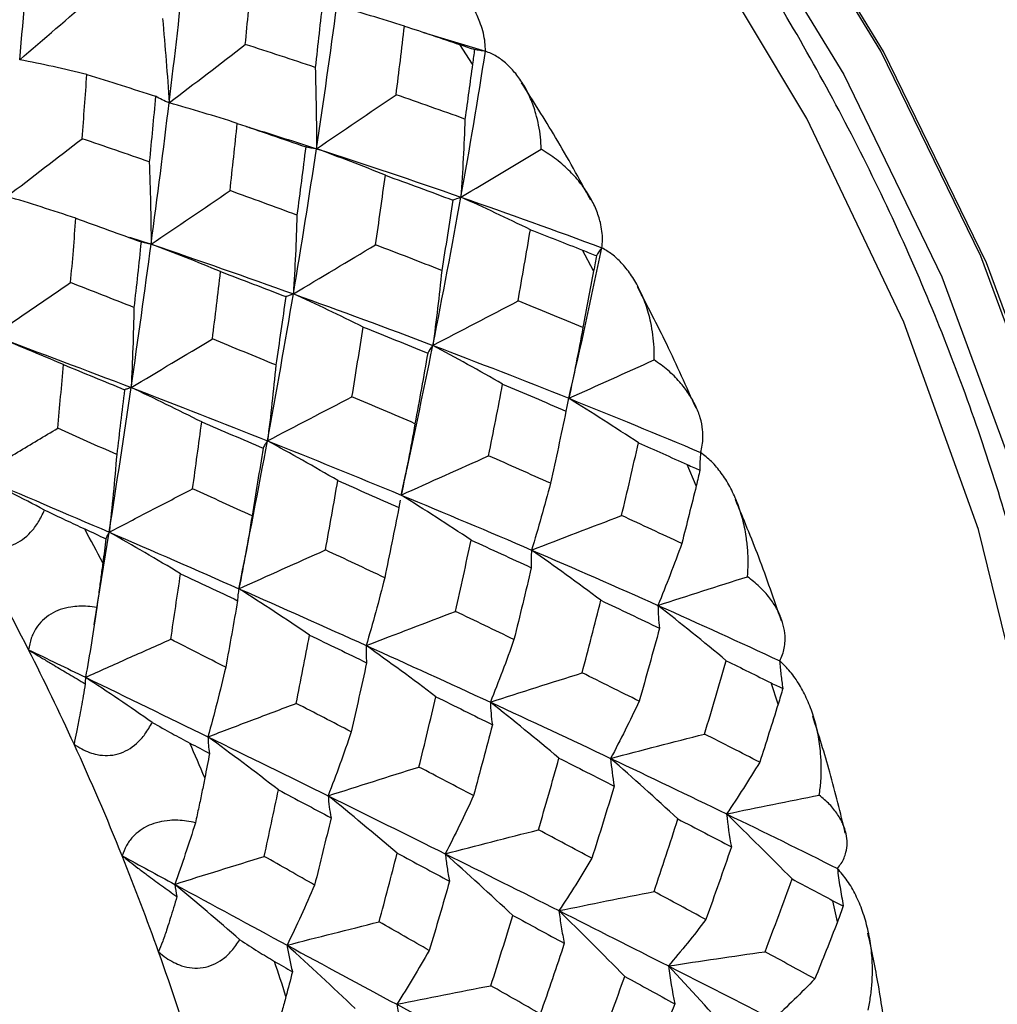
# Paper-space layout '_Isometric' of a CAD drawing. Units: millimetres. Extents: x -167 to 83, y -121 to 56.
# Drawn here: x -98 to -92, y 2 to 9 of the extents above; entities that cross this region are included whole.
import ezdxf

# ---------------------------------------------------------------- set-up
doc = ezdxf.new("R2010")
doc.units = ezdxf.units.MM

psp = doc.layouts.new('_Isometric')

# ---------------------------------------------------------------- linework, layer by layer
at = {"color": 7, "linetype": 'Continuous', "lineweight": 25}
for p, q in [((-95.3811, 8.43), (-94.9727, 8.3062)), ((-95.0582, 8.221), (-95.1421, 8.3499)), ((-97.3143, 7.0828), (-97.173, 7.0361)), ((-94.2611, 6.8607), (-94.3339, 6.9965)), ((-93.5861, 5.4464), (-93.6462, 5.5862)), ((-95.5337, 5.3512), (-95.5426, 5.3027)), ((-97.5482, 4.5319), (-97.4488, 5.1409)), ((-93.0473, 4.0082), (-93.0936, 4.149)), ((-92.6565, 2.5769), (-92.6879, 2.7157))]:
    psp.add_line(p, q, dxfattribs=at)
at = {"color": 7, "linetype": 'Continuous', "lineweight": 25, "flags": 128}
for points in [[(-91.5124, -1.3308), (-91.1322, -0.6895), (-90.7799, 0.3092), (-90.6033, 1.4598), (-90.6072, 2.731), (-90.7916, 4.0885), (-91.1513, 5.4953), (-91.6767, 6.9132), (-92.3535, 8.3038), (-93.1633, 9.6291), (-94.0841, 10.8534), (-95.0909, 11.9433), (-96.1564, 12.8692), (-97.2516, 13.6061)], [(-92.3228, -1.8015), (-91.6888, -1.2132), (-91.1858, -0.4181), (-90.8439, 0.5507), (-90.6726, 1.667), (-90.6764, 2.9003), (-90.8553, 4.2173), (-91.2043, 5.5821), (-91.714, 6.9577), (-92.3706, 8.3067), (-93.1562, 9.5925), (-94.0495, 10.7803), (-95.0263, 11.8376), (-96.06, 12.7359), (-97.1225, 13.4507)], [(-97.2979, 13.227), (-96.2504, 12.5221), (-95.2315, 11.6359), (-94.269, 10.5927), (-93.3891, 9.4209), (-92.6158, 8.1525), (-91.9702, 6.822), (-91.4699, 5.4657), (-91.1287, 4.1208), (-90.9557, 2.8237), (-90.9557, 1.61), (-91.1287, 0.5127), (-91.4699, -0.4383), (-91.9702, -1.2169), (-92.2606, -1.5209)], [(-92.3066, -1.549), (-92.2853, -1.5244), (-91.7766, -0.7489), (-91.4263, 0.1998), (-91.2437, 1.296), (-91.2339, 2.5102), (-91.397, 3.8097), (-91.7287, 5.1595), (-92.2201, 6.5231), (-92.8579, 7.8639), (-93.6249, 9.1456), (-94.5005, 10.3337), (-95.461, 11.3962), (-96.4805, 12.3045), (-97.5316, 13.0341)]]:
    psp.add_lwpolyline(points, dxfattribs=at)
at = {"color": 7, "linetype": 'Continuous', "lineweight": 25}
for centre, radius, start, end in [((-113.9873, -3.7578), 18.6488, 27.7989, 28.57505), ((-113.839, -3.672), 17.7805, 26.88103, 29.49292), ((-113.6302, -3.5665), 17.5466, 24.62985, 26.88192), ((-113.2503, -3.3934), 17.1291, 21.95548, 24.63319), ((-113.3698, -3.4659), 17.9655, 22.89648, 23.69219), ((-112.7103, -3.1756), 16.5468, 19.61319, 21.9551), ((-112.0179, -2.9303), 15.8122, 16.79138, 19.61829), ((-112.0774, -2.9806), 16.5846, 17.78645, 18.62572)]:
    psp.add_arc(centre, radius, start, end, dxfattribs=at)
for points, knots in [([(-92.3674, -1.6018), (-92.292, -1.5333), (-92.0027, -1.2707), (-91.6371, -0.6431), (-91.2827, 0.2581), (-91.0883, 1.3021), (-91.0488, 2.4519), (-91.1692, 3.682), (-91.4446, 4.9594), (-91.8672, 6.2528), (-92.4261, 7.5319), (-93.1075, 8.767), (-93.8956, 9.9292), (-94.7723, 10.9924), (-95.7181, 11.9279), (-96.6043, 12.6399), (-97.1722, 12.9885), (-97.4015, 13.1293)], [0, 0, 0, 0, 0.024141, 0.092618, 0.162234, 0.233112, 0.30479, 0.37676, 0.448684, 0.520503, 0.592232, 0.663916, 0.73561, 0.807356, 0.879209, 0.95123, 1, 1, 1, 1]), ([(-94.9727, 8.3062), (-94.9733, 8.3258), (-94.9747, 8.3656), (-94.986, 8.4252), (-95.0073, 8.4962), (-95.0435, 8.5776), (-95.0986, 8.6672), (-95.1675, 8.7536), (-95.2519, 8.8362), (-95.3488, 8.9133), (-95.4247, 8.9561), (-95.462, 8.9772)], [0, 0, 0, 0, 0.070651, 0.14368, 0.219719, 0.338429, 0.462592, 0.590583, 0.720384, 0.862402, 1, 1, 1, 1]), ([(-94.9729, 8.3063), (-94.9857, 8.3075), (-95.0114, 8.3098), (-95.0335, 8.3145), (-95.0446, 8.3168)], [0, 0, 0, 0, 0.497948, 1, 1, 1, 1]), ([(-94.6062, 7.6608), (-94.6074, 7.6874), (-94.6099, 7.7412), (-94.6221, 7.8194), (-94.6424, 7.9046), (-94.6736, 7.9938), (-94.7183, 8.0821), (-94.7713, 8.1591), (-94.8318, 8.223), (-94.8978, 8.274), (-94.9482, 8.2958), (-94.9727, 8.3063)], [0, 0, 0, 0, 0.091439, 0.184604, 0.280026, 0.409622, 0.537525, 0.661552, 0.780143, 0.893058, 1, 1, 1, 1]), ([(-94.28, 7.3276), (-94.3558, 7.4656), (-94.4994, 7.7273), (-94.6593, 7.9788), (-94.7349, 8.0977)], [0, 0, 0, 0, 0.527495, 1, 1, 1, 1]), ([(-97.0544, 7.9662), (-97.07, 7.9727), (-97.1016, 7.9857), (-97.1295, 8.0013), (-97.1436, 8.0092)], [0, 0, 0, 0, 0.495629, 1, 1, 1, 1]), ([(-96.5475, 7.811), (-96.5351, 7.8072), (-96.3791, 7.7595), (-96.2258, 7.7099), (-96.0848, 7.6643)], [0, 0, 0, 0, 0.079739, 1, 1, 1, 1]), ([(-94.2072, 7.0121), (-94.2054, 7.0301), (-94.2017, 7.0667), (-94.2054, 7.1221), (-94.2174, 7.1885), (-94.2429, 7.2656), (-94.2861, 7.3514), (-94.3432, 7.4353), (-94.4162, 7.517), (-94.5024, 7.5944), (-94.572, 7.6389), (-94.6062, 7.6608)], [0, 0, 0, 0, 0.070651, 0.14368, 0.21972, 0.338429, 0.462593, 0.590583, 0.720384, 0.862403, 1, 1, 1, 1]), ([(-97.173, 7.0361), (-97.1848, 7.0379), (-97.2087, 7.0416), (-97.2288, 7.0477), (-97.239, 7.0508)], [0, 0, 0, 0, 0.495459, 1, 1, 1, 1]), ([(-94.2074, 7.0122), (-94.2142, 7.0032), (-94.2278, 6.985), (-94.2376, 6.9689), (-94.2425, 6.9608)], [0, 0, 0, 0, 0.497957, 1, 1, 1, 1]), ([(-93.8632, 6.2744), (-93.863, 6.302), (-93.8625, 6.3577), (-93.8704, 6.4399), (-93.8867, 6.5353), (-93.916, 6.6405), (-93.9612, 6.7466), (-94.0155, 6.8384), (-94.075, 6.9118), (-94.1382, 6.9708), (-94.1846, 6.9987), (-94.2072, 7.0123)], [0, 0, 0, 0, 0.089483, 0.180569, 0.27376, 0.41578, 0.556307, 0.68106, 0.800752, 0.902748, 1, 1, 1, 1]), ([(-98.2143, 6.435), (-98.1293, 6.4927), (-97.9582, 6.609), (-97.7881, 6.7249), (-97.7025, 6.7832)], [0, 0, 0, 0, 0.496788, 1, 1, 1, 1]), ([(-93.5875, 5.9559), (-93.6501, 6.0973), (-93.7694, 6.3665), (-93.9071, 6.6297), (-93.9724, 6.7547)], [0, 0, 0, 0, 0.525112, 1, 1, 1, 1]), ([(-96.2371, 6.709), (-96.2463, 6.7055), (-96.2647, 6.6983), (-96.2793, 6.6935), (-96.2867, 6.691)], [0, 0, 0, 0, 0.495629, 1, 1, 1, 1]), ([(-93.5573, 5.6652), (-93.5531, 5.6812), (-93.5445, 5.7137), (-93.5405, 5.7636), (-93.5433, 5.8239), (-93.5579, 5.8947), (-93.5889, 5.9747), (-93.634, 6.0539), (-93.695, 6.1322), (-93.7696, 6.2076), (-93.8324, 6.2524), (-93.8632, 6.2744)], [0, 0, 0, 0, 0.070651, 0.14368, 0.219719, 0.338429, 0.462592, 0.590583, 0.720384, 0.862402, 1, 1, 1, 1]), ([(-97.3047, 6.0927), (-97.3128, 6.0898), (-97.3291, 6.0839), (-97.3416, 6.0802), (-97.348, 6.0783)], [0, 0, 0, 0, 0.495138, 1, 1, 1, 1]), ([(-98.3142, 5.51), (-98.2267, 5.5622), (-98.0508, 5.6673), (-97.8757, 5.7719), (-97.7877, 5.8245)], [0, 0, 0, 0, 0.4972, 1, 1, 1, 1]), ([(-96.4075, 5.7421), (-96.4133, 5.7336), (-96.4248, 5.7165), (-96.4325, 5.7014), (-96.4364, 5.6939)], [0, 0, 0, 0, 0.495459, 1, 1, 1, 1]), ([(-93.5575, 5.6653), (-93.5592, 5.6456), (-93.5625, 5.6062), (-93.5619, 5.5683), (-93.5615, 5.5493)], [0, 0, 0, 0, 0.497948, 1, 1, 1, 1]), ([(-93.2489, 4.8475), (-93.247, 4.8769), (-93.243, 4.936), (-93.2463, 5.0247), (-93.2574, 5.1237), (-93.2795, 5.2304), (-93.3159, 5.3405), (-93.3626, 5.4411), (-93.4187, 5.5299), (-93.4822, 5.6064), (-93.5328, 5.646), (-93.5574, 5.6653)], [0, 0, 0, 0, 0.091439, 0.184604, 0.280026, 0.409622, 0.537525, 0.661552, 0.780143, 0.893058, 1, 1, 1, 1]), ([(-97.4488, 5.1409), (-97.3577, 5.1883), (-97.1743, 5.2838), (-96.9917, 5.3786), (-96.8998, 5.4263)], [0, 0, 0, 0, 0.496788, 1, 1, 1, 1]), ([(-93.0258, 4.5567), (-93.0736, 4.6967), (-93.1647, 4.9638), (-93.2757, 5.2291), (-93.3285, 5.3553)], [0, 0, 0, 0, 0.524291, 1, 1, 1, 1]), ([(-98.3626, 5.0816), (-98.346, 5.0735), (-98.3139, 5.0577), (-98.2629, 5.0425), (-98.1867, 5.0311), (-98.0785, 5.0462), (-97.9759, 5.1225), (-97.9119, 5.2072), (-97.8873, 5.2592), (-97.8745, 5.2864)], [0, 0, 0, 0, 0.104541, 0.202053, 0.293985, 0.522016, 0.736544, 0.862367, 1, 1, 1, 1]), ([(-97.8745, 5.2864), (-97.8278, 5.2642), (-97.7372, 5.2213), (-97.6516, 5.1814), (-97.6101, 5.1621)], [0, 0, 0, 0, 0.515673, 1, 1, 1, 1]), ([(-97.4488, 5.1409), (-97.4533, 5.1332), (-97.4622, 5.1176), (-97.4674, 5.104), (-97.4701, 5.0971)], [0, 0, 0, 0, 0.494956, 1, 1, 1, 1]), ([(-97.4908, 4.9394), (-97.4949, 4.9088), (-97.5031, 4.8464), (-97.5164, 4.7476), (-97.5258, 4.6795), (-97.5306, 4.6447)], [0, 0, 0, 0, 0.3197995, 0.6523918, 1, 1, 1, 1]), ([(-93.0369, 4.294), (-93.0304, 4.3077), (-93.017, 4.3355), (-93.0057, 4.3787), (-92.9994, 4.4316), (-93.0033, 4.4944), (-93.022, 4.5663), (-93.0548, 4.6387), (-93.1036, 4.7114), (-93.1662, 4.7826), (-93.2216, 4.8261), (-93.2489, 4.8475)], [0, 0, 0, 0, 0.070651, 0.14368, 0.219719, 0.338429, 0.462592, 0.590583, 0.720384, 0.862402, 1, 1, 1, 1]), ([(-96.5951, 4.7687), (-96.5976, 4.7552), (-96.6025, 4.7281), (-96.6035, 4.7028), (-96.604, 4.69)], [0, 0, 0, 0, 0.495138, 1, 1, 1, 1]), ([(-97.5306, 4.6447), (-97.5504, 4.6476), (-97.5888, 4.6532), (-97.6466, 4.6543), (-97.731, 4.6469), (-97.8438, 4.6085), (-97.925, 4.5246), (-97.9656, 4.4412), (-97.9749, 4.3927), (-97.9797, 4.3673)], [0, 0, 0, 0, 0.093107, 0.180178, 0.262933, 0.477578, 0.705972, 0.845835, 1, 1, 1, 1]), ([(-97.6046, 4.1859), (-97.5115, 4.2276), (-97.3242, 4.3113), (-97.1375, 4.3944), (-97.0437, 4.4362)], [0, 0, 0, 0, 0.4972, 1, 1, 1, 1]), ([(-97.9797, 4.3673), (-97.9631, 4.3569), (-97.9289, 4.3357), (-97.8724, 4.3014), (-97.8006, 4.2582), (-97.7116, 4.2052), (-97.642, 4.1642), (-97.6064, 4.1433)], [0, 0, 0, 0, 0.149577, 0.306508, 0.471969, 0.729875, 1, 1, 1, 1]), ([(-95.7577, 4.3951), (-95.7582, 4.3759), (-95.7594, 4.3372), (-95.7564, 4.3002), (-95.7549, 4.2815)], [0, 0, 0, 0, 0.495459, 1, 1, 1, 1]), ([(-93.0371, 4.2942), (-93.0347, 4.2637), (-93.0298, 4.2025), (-93.0207, 4.1426), (-93.0162, 4.1126)], [0, 0, 0, 0, 0.4979484, 1, 1, 1, 1]), ([(-92.7763, 3.4106), (-92.7724, 3.4406), (-92.7644, 3.5011), (-92.762, 3.593), (-92.7667, 3.6965), (-92.7821, 3.8094), (-92.812, 3.9276), (-92.853, 4.0376), (-92.9044, 4.1364), (-92.9642, 4.2236), (-93.0131, 4.2711), (-93.0369, 4.2941)], [0, 0, 0, 0, 0.091439, 0.184604, 0.280026, 0.409622, 0.537525, 0.661552, 0.780143, 0.893058, 1, 1, 1, 1]), ([(-97.6064, 4.1433), (-97.6109, 4.1167), (-97.6197, 4.0643), (-97.6329, 3.9893), (-97.6476, 3.9088), (-97.6636, 3.8254), (-97.6747, 3.7719), (-97.6801, 3.7461)], [0, 0, 0, 0, 0.183135, 0.36039, 0.532594, 0.77514, 1, 1, 1, 1]), ([(-94.9408, 4.0223), (-94.9397, 3.9974), (-94.9373, 3.9471), (-94.9308, 3.8984), (-94.9275, 3.8739)], [0, 0, 0, 0, 0.495629, 1, 1, 1, 1]), ([(-96.799, 3.794), (-96.7027, 3.8306), (-96.5088, 3.9044), (-96.3157, 3.9773), (-96.2184, 4.0139)], [0, 0, 0, 0, 0.496788, 1, 1, 1, 1]), ([(-97.6801, 3.7461), (-97.6635, 3.7353), (-97.6315, 3.7142), (-97.58, 3.6911), (-97.5025, 3.6684), (-97.3905, 3.6686), (-97.2803, 3.7332), (-97.2093, 3.812), (-97.1808, 3.8625), (-97.1659, 3.8888)], [0, 0, 0, 0, 0.104541, 0.202053, 0.293985, 0.522016, 0.736544, 0.862367, 1, 1, 1, 1]), ([(-97.1659, 3.8888), (-97.1219, 3.8641), (-97.0366, 3.8161), (-96.957, 3.7737), (-96.9184, 3.7531)], [0, 0, 0, 0, 0.515673, 1, 1, 1, 1]), ([(-92.6054, 3.1597), (-92.6373, 3.2931), (-92.6984, 3.5486), (-92.7801, 3.8064), (-92.8192, 3.9296)], [0, 0, 0, 0, 0.5221053, 1, 1, 1, 1]), ([(-96.799, 3.794), (-96.7982, 3.7756), (-96.7967, 3.7383), (-96.7914, 3.7027), (-96.7886, 3.6848)], [0, 0, 0, 0, 0.494956, 1, 1, 1, 1]), ([(-96.8198, 3.5239), (-96.8259, 3.4929), (-96.8384, 3.4295), (-96.8591, 3.3304), (-96.874, 3.2629), (-96.8816, 3.2284)], [0, 0, 0, 0, 0.3198, 0.652392, 1, 1, 1, 1]), ([(-96.0084, 3.406), (-96.0062, 3.3817), (-96.0017, 3.3327), (-95.9931, 3.2852), (-95.9888, 3.2612)], [0, 0, 0, 0, 0.495138, 1, 1, 1, 1]), ([(-92.6571, 2.9279), (-92.6483, 2.939), (-92.6305, 2.9614), (-92.6122, 2.997), (-92.5972, 3.0411), (-92.5908, 3.0943), (-92.5975, 3.1563), (-92.6181, 3.2198), (-92.6546, 3.2848), (-92.705, 3.3496), (-92.7528, 3.3905), (-92.7763, 3.4106)], [0, 0, 0, 0, 0.070644, 0.143673, 0.219718, 0.338432, 0.462591, 0.59058, 0.720383, 0.862402, 1, 1, 1, 1]), ([(-96.8816, 3.2284), (-96.9008, 3.2324), (-96.938, 3.2402), (-96.9951, 3.2453), (-97.0796, 3.2447), (-97.1964, 3.2181), (-97.288, 3.1484), (-97.3395, 3.0763), (-97.3553, 3.0334), (-97.3635, 3.0109)], [0, 0, 0, 0, 0.093107, 0.180178, 0.262933, 0.477578, 0.705972, 0.845833, 1, 1, 1, 1]), ([(-97.3635, 3.0109), (-97.3472, 2.998), (-97.3136, 2.9716), (-97.2587, 2.9297), (-97.1893, 2.8777), (-97.1038, 2.815), (-97.0375, 2.7675), (-97.0036, 2.7432)], [0, 0, 0, 0, 0.149581, 0.306513, 0.471973, 0.729877, 1, 1, 1, 1]), ([(-97.0179, 2.8232), (-96.9201, 2.854), (-96.7233, 2.9159), (-96.5272, 2.9767), (-96.4285, 3.0073)], [0, 0, 0, 0, 0.497159, 1, 1, 1, 1]), ([(-95.2373, 3.024), (-95.2337, 2.9939), (-95.2265, 2.9332), (-95.215, 2.8738), (-95.2093, 2.8438)], [0, 0, 0, 0, 0.4954595, 1, 1, 1, 1]), ([(-92.6573, 2.9281), (-92.6518, 2.8869), (-92.6409, 2.8041), (-92.6258, 2.7222), (-92.6181, 2.6811)], [0, 0, 0, 0, 0.497985, 1, 1, 1, 1]), ([(-92.4555, 1.9943), (-92.4494, 2.0245), (-92.4371, 2.0854), (-92.428, 2.1789), (-92.4254, 2.2852), (-92.433, 2.4025), (-92.4549, 2.5268), (-92.4887, 2.644), (-92.5339, 2.7512), (-92.5883, 2.8474), (-92.6346, 2.9016), (-92.6571, 2.928)], [0, 0, 0, 0, 0.091439, 0.184605, 0.280028, 0.409626, 0.537528, 0.661553, 0.780148, 0.893065, 1, 1, 1, 1]), ([(-97.0036, 2.7432), (-97.0108, 2.7181), (-97.0251, 2.6687), (-97.0465, 2.5988), (-97.0704, 2.5244), (-97.0964, 2.4485), (-97.1147, 2.4013), (-97.1236, 2.3787)], [0, 0, 0, 0, 0.183135, 0.36039, 0.532594, 0.77514, 1, 1, 1, 1]), ([(-94.4895, 2.65), (-94.4848, 2.6142), (-94.4752, 2.542), (-94.4612, 2.4709), (-94.4542, 2.435)], [0, 0, 0, 0, 0.4956286, 1, 1, 1, 1]), ([(-96.2786, 2.4228), (-96.1781, 2.4486), (-95.9759, 2.5003), (-95.7743, 2.5508), (-95.6728, 2.5763)], [0, 0, 0, 0, 0.496714, 1, 1, 1, 1]), ([(-92.3331, 1.7918), (-92.3493, 1.9137), (-92.3803, 2.1475), (-92.4316, 2.387), (-92.4561, 2.5016)], [0, 0, 0, 0, 0.521404, 1, 1, 1, 1]), ([(-97.1235, 2.3787), (-97.1074, 2.3653), (-97.0762, 2.3395), (-97.0252, 2.309), (-96.9476, 2.2756), (-96.8335, 2.2614), (-96.7167, 2.3137), (-96.639, 2.3855), (-96.6065, 2.4338), (-96.5895, 2.459)], [0, 0, 0, 0, 0.104541, 0.202053, 0.293985, 0.522016, 0.736544, 0.862367, 1, 1, 1, 1]), ([(-96.5895, 2.459), (-96.5487, 2.4324), (-96.4696, 2.381), (-96.3967, 2.3374), (-96.3614, 2.3163)], [0, 0, 0, 0, 0.515673, 1, 1, 1, 1]), ([(-96.2786, 2.4228), (-96.2737, 2.3935), (-96.2638, 2.3343), (-96.25, 2.2764), (-96.243, 2.2471)], [0, 0, 0, 0, 0.494956, 1, 1, 1, 1]), ([(-96.2855, 2.0855), (-96.2939, 2.0544), (-96.3111, 1.9909), (-96.3397, 1.893), (-96.3604, 1.8271), (-96.371, 1.7934)], [0, 0, 0, 0, 0.319784, 0.652374, 1, 1, 1, 1]), ([(-95.5571, 2.0337), (-95.5513, 1.9985), (-95.5395, 1.9275), (-95.5236, 1.8576), (-95.5156, 1.8223)], [0, 0, 0, 0, 0.495138, 1, 1, 1, 1])]:
    psp.add_open_spline(points, degree=3, knots=knots, dxfattribs=at)
for points in [[(-98.0378, 8.2497), (-98.0112, 8.5449), (-97.9859, 8.8386), (-97.962, 9.1297)], [(-97.0544, 7.9662), (-97.0172, 8.2726), (-96.9823, 8.5764), (-96.9496, 8.8779)], [(-96.5531, 8.3501), (-96.5389, 8.4964), (-96.5251, 8.6423), (-96.5119, 8.7876)], [(-98.0378, 8.2497), (-97.8785, 8.3863), (-97.7194, 8.5234), (-97.5606, 8.661)], [(-96.044, 8.6441), (-96.0596, 8.4966), (-96.076, 8.3485), (-96.0931, 8.1998)], [(-96.0848, 7.6643), (-96.0373, 7.9792), (-95.9928, 8.2925), (-95.9514, 8.6029)], [(-95.5057, 8.4714), (-95.6554, 8.5187), (-95.804, 8.5626), (-95.9514, 8.6029)], [(-97.0978, 8.5213), (-97.0807, 8.3347), (-97.0662, 8.1497), (-97.0544, 7.9662)], [(-95.5612, 8.0193), (-95.542, 8.1705), (-95.5235, 8.3212), (-95.5057, 8.4714)], [(-95.5057, 8.4714), (-95.384, 8.4314), (-95.2628, 8.3909), (-95.1421, 8.3499)], [(-97.0544, 7.9662), (-96.8871, 8.0938), (-96.7201, 8.2218), (-96.5531, 8.3501)], [(-96.0931, 8.1998), (-96.246, 8.2507), (-96.3994, 8.3008), (-96.5531, 8.3501)], [(-95.1421, 8.3499), (-95.1071, 8.3381), (-95.0745, 8.327), (-95.0446, 8.3168)], [(-95.1341, 7.3458), (-95.0763, 7.669), (-95.0225, 7.9893), (-94.9729, 8.3063)], [(-95.0446, 8.3168), (-95.0491, 8.2877), (-95.0536, 8.2557), (-95.0582, 8.221)], [(-97.5956, 8.1538), (-97.7444, 8.1893), (-97.8918, 8.2213), (-98.0378, 8.2497)], [(-96.0931, 8.1998), (-96.0876, 8.0195), (-96.0849, 7.841), (-96.0848, 7.6643)], [(-95.0582, 8.221), (-95.0743, 8.1009), (-95.0909, 7.9805), (-95.108, 7.8596)], [(-97.6267, 7.7304), (-97.6159, 7.8725), (-97.6056, 8.0136), (-97.5956, 8.1538)], [(-97.5955, 8.1538), (-97.4448, 8.1064), (-97.2941, 8.0582), (-97.1436, 8.0092)], [(-97.1436, 8.0092), (-97.157, 7.8657), (-97.1708, 7.7218), (-97.1851, 7.5777)], [(-96.0848, 7.6643), (-95.9102, 7.7825), (-95.7357, 7.9008), (-95.5612, 8.0193)], [(-95.108, 7.8596), (-95.2584, 7.9135), (-95.4095, 7.9667), (-95.5612, 8.0193)], [(-97.173, 7.0361), (-97.1315, 7.3468), (-97.0919, 7.6572), (-97.0544, 7.9662)], [(-96.6059, 7.8309), (-96.7567, 7.8796), (-96.9063, 7.9247), (-97.0544, 7.9662)], [(-95.108, 7.8596), (-95.1141, 7.6863), (-95.1228, 7.5149), (-95.1341, 7.3458)], [(-96.6539, 7.3885), (-96.6374, 7.5362), (-96.6214, 7.6837), (-96.6059, 7.8309)], [(-96.6059, 7.8309), (-96.4554, 7.78), (-96.3053, 7.7284), (-96.1556, 7.6762)], [(-98.122, 7.3499), (-97.9568, 7.4763), (-97.7917, 7.6032), (-97.6267, 7.7304)], [(-97.1851, 7.5777), (-97.3315, 7.629), (-97.4787, 7.6799), (-97.6267, 7.7304)], [(-96.2371, 6.709), (-96.1834, 7.0287), (-96.1326, 7.3471), (-96.0848, 7.6643)], [(-96.1556, 7.6762), (-96.1742, 7.5268), (-96.1934, 7.377), (-96.2132, 7.227)], [(-96.0848, 7.6643), (-96.1109, 7.6666), (-96.1344, 7.6706), (-96.1556, 7.6762)], [(-95.6313, 7.4896), (-95.7835, 7.5514), (-95.9347, 7.6096), (-96.0848, 7.6643)], [(-96.0848, 7.6643), (-95.7656, 7.5612), (-95.4483, 7.4549), (-95.1341, 7.3458)], [(-95.1341, 7.3458), (-94.9582, 7.4507), (-94.7821, 7.5558), (-94.6062, 7.6608)], [(-97.1851, 7.5777), (-97.1783, 7.3949), (-97.1743, 7.2144), (-97.173, 7.0361)], [(-95.6962, 7.0319), (-95.6739, 7.1847), (-95.6523, 7.3373), (-95.6313, 7.4896)], [(-95.6313, 7.4896), (-95.4826, 7.4356), (-95.3344, 7.381), (-95.187, 7.3258)], [(-97.173, 7.0361), (-96.9999, 7.1534), (-96.8269, 7.2708), (-96.6539, 7.3885)], [(-96.2132, 7.227), (-96.3598, 7.2814), (-96.5067, 7.3353), (-96.6539, 7.3885)], [(-97.6675, 7.2065), (-97.8203, 7.2579), (-97.9718, 7.3057), (-98.122, 7.3499)], [(-95.3193, 6.3703), (-95.2539, 6.6962), (-95.1921, 7.0218), (-95.1341, 7.3458)], [(-95.187, 7.3258), (-95.2107, 7.1719), (-95.2352, 7.0175), (-95.2606, 6.8628)], [(-95.1341, 7.3458), (-95.1543, 7.3376), (-95.1719, 7.331), (-95.187, 7.3258)], [(-94.6773, 7.1315), (-94.8303, 7.2064), (-94.9826, 7.2778), (-95.1341, 7.3458)], [(-95.1341, 7.3458), (-94.8206, 7.2369), (-94.5115, 7.1256), (-94.2072, 7.0121)], [(-97.7025, 6.7832), (-97.6905, 6.9251), (-97.6788, 7.0663), (-97.6675, 7.2065)], [(-97.6675, 7.2065), (-97.5246, 7.1552), (-97.3818, 7.1033), (-97.239, 7.0508)], [(-96.2132, 7.227), (-96.2185, 7.0523), (-96.2265, 6.8796), (-96.2371, 6.709)], [(-94.7586, 6.6624), (-94.7306, 6.8191), (-94.7035, 6.9754), (-94.6773, 7.1315)], [(-94.6773, 7.1315), (-94.5623, 7.0868), (-94.4478, 7.0418), (-94.3339, 6.9965)], [(-97.3047, 6.0927), (-97.2584, 6.4109), (-97.2145, 6.7255), (-97.173, 7.0361)], [(-97.239, 7.0508), (-97.2542, 6.907), (-97.2698, 6.7632), (-97.2859, 6.6194)], [(-96.7155, 6.8554), (-96.869, 6.9191), (-97.0215, 6.9793), (-97.173, 7.0361)], [(-97.173, 7.0361), (-96.8604, 6.9298), (-96.5481, 6.8207), (-96.2371, 6.709)], [(-96.2371, 6.709), (-96.0568, 6.8166), (-95.8765, 6.9242), (-95.6962, 7.0319)], [(-95.2606, 6.8628), (-95.4053, 6.9197), (-95.5505, 6.9761), (-95.6962, 7.0319)], [(-94.4246, 6.0217), (-94.3474, 6.3538), (-94.275, 6.6841), (-94.2074, 7.0122)], [(-94.3339, 6.9965), (-94.3009, 6.9834), (-94.2704, 6.9714), (-94.2425, 6.9608)], [(-94.2425, 6.9608), (-94.2483, 6.9301), (-94.2545, 6.8966), (-94.2611, 6.8607)], [(-96.7697, 6.4122), (-96.7511, 6.5606), (-96.733, 6.7084), (-96.7155, 6.8554)], [(-96.7155, 6.8554), (-96.5722, 6.8011), (-96.4293, 6.7463), (-96.2867, 6.691)], [(-95.2606, 6.8628), (-95.2776, 6.6964), (-95.2971, 6.5322), (-95.3193, 6.3703)], [(-94.2611, 6.8607), (-94.2841, 6.7364), (-94.3078, 6.6119), (-94.3321, 6.4872)], [(-97.2859, 6.6193), (-97.4239, 6.6741), (-97.5628, 6.7288), (-97.7025, 6.7832)], [(-96.4075, 5.7421), (-96.3482, 6.0638), (-96.2912, 6.3865), (-96.2371, 6.709)], [(-96.2867, 6.691), (-96.3079, 6.5411), (-96.3297, 6.3911), (-96.3521, 6.2411)], [(-95.7778, 6.4908), (-95.9318, 6.5671), (-96.085, 6.6398), (-96.2371, 6.709)], [(-96.2371, 6.709), (-95.9288, 6.5982), (-95.6229, 6.4854), (-95.3193, 6.3703)], [(-97.2859, 6.6194), (-97.2894, 6.4418), (-97.2957, 6.2662), (-97.3047, 6.0927)], [(-95.3193, 6.3703), (-95.1325, 6.4678), (-94.9456, 6.5651), (-94.7586, 6.6624)], [(-94.3321, 6.4872), (-94.4734, 6.546), (-94.6156, 6.6044), (-94.7586, 6.6624)], [(-95.8513, 6.0316), (-95.8261, 6.1847), (-95.8016, 6.3378), (-95.7778, 6.4908)], [(-95.7778, 6.4908), (-95.6356, 6.4341), (-95.494, 6.3769), (-95.353, 6.3193)], [(-94.3321, 6.4872), (-94.3603, 6.3296), (-94.3912, 6.1744), (-94.4246, 6.0217)], [(-97.7495, 6.2432), (-97.9056, 6.3107), (-98.0606, 6.3747), (-98.2143, 6.435)], [(-98.2143, 6.435), (-97.9072, 6.3216), (-97.6039, 6.2075), (-97.3047, 6.0927)], [(-97.3047, 6.0927), (-97.1265, 6.1991), (-96.9481, 6.3056), (-96.7697, 6.4122)], [(-96.3521, 6.2411), (-96.4904, 6.2982), (-96.6296, 6.3553), (-96.7697, 6.4122)], [(-95.5276, 5.385), (-95.4546, 5.7135), (-95.3852, 6.0419), (-95.3193, 6.3703)], [(-95.3193, 6.3703), (-95.3332, 6.3519), (-95.3443, 6.3349), (-95.353, 6.3193)], [(-94.8598, 6.1148), (-95.0136, 6.2034), (-95.1668, 6.2886), (-95.3193, 6.3703)], [(-95.3193, 6.3703), (-95.018, 6.256), (-94.7194, 6.1397), (-94.4246, 6.0217)], [(-95.353, 6.3193), (-95.3802, 6.1645), (-95.4082, 6.0097), (-95.4369, 5.8548)], [(-97.7877, 5.8245), (-97.7746, 5.9648), (-97.7619, 6.1044), (-97.7495, 6.2432)], [(-97.7495, 6.2432), (-97.6156, 6.1887), (-97.4818, 6.1337), (-97.348, 6.0783)], [(-96.3521, 6.2411), (-96.368, 6.0721), (-96.3864, 5.9057), (-96.4075, 5.7421)], [(-94.4246, 6.0217), (-94.2376, 6.1062), (-94.0505, 6.1904), (-93.8632, 6.2744)], [(-97.4488, 5.1409), (-97.3984, 5.4614), (-97.3504, 5.7789), (-97.3047, 6.0927)], [(-96.8402, 5.8659), (-96.9959, 5.945), (-97.1508, 6.0206), (-97.3047, 6.0927)], [(-97.3047, 6.0927), (-97.0014, 5.9764), (-96.7022, 5.8594), (-96.4075, 5.7421)], [(-94.9522, 5.6436), (-94.9206, 5.8006), (-94.8897, 5.9577), (-94.8598, 6.1148)], [(-94.8598, 6.1148), (-94.72, 6.0561), (-94.5811, 5.997), (-94.443, 5.9375)], [(-97.348, 6.0783), (-97.3648, 5.936), (-97.382, 5.7937), (-97.3996, 5.6517)], [(-96.4075, 5.7421), (-96.2222, 5.8387), (-96.0368, 5.9352), (-95.8513, 6.0316)], [(-95.4369, 5.8548), (-95.5746, 5.9141), (-95.7127, 5.973), (-95.8513, 6.0316)], [(-94.4246, 6.0217), (-94.4334, 5.9924), (-94.4395, 5.9644), (-94.443, 5.9375)], [(-93.9664, 5.7294), (-94.1194, 5.8301), (-94.2722, 5.9276), (-94.4246, 6.0217)], [(-94.4246, 6.0217), (-94.1303, 5.904), (-93.8411, 5.7851), (-93.5573, 5.6652)], [(-94.443, 5.9375), (-94.476, 5.7793), (-94.51, 5.6209), (-94.545, 5.4625)], [(-96.8998, 5.4263), (-96.8794, 5.5735), (-96.8596, 5.72), (-96.8402, 5.8659)], [(-96.8402, 5.8659), (-96.7054, 5.809), (-96.5707, 5.7516), (-96.4364, 5.6939)], [(-95.4369, 5.8548), (-95.4646, 5.6958), (-95.4948, 5.5391), (-95.5276, 5.385)], [(-97.3996, 5.6517), (-97.5282, 5.7092), (-97.6576, 5.7668), (-97.7877, 5.8245)], [(-96.5951, 4.7687), (-96.5294, 5.0957), (-96.4669, 5.4203), (-96.4075, 5.7421)], [(-95.9445, 5.4804), (-96.0994, 5.5709), (-96.2538, 5.6582), (-96.4075, 5.7421)], [(-96.4075, 5.7421), (-96.1128, 5.6247), (-95.8192, 5.5056), (-95.5276, 5.385)], [(-94.0772, 5.2501), (-94.0393, 5.4098), (-94.0023, 5.5696), (-93.9664, 5.7294)], [(-93.9664, 5.7294), (-93.859, 5.6818), (-93.7523, 5.6341), (-93.6462, 5.5862)], [(-97.3996, 5.6517), (-97.4133, 5.4784), (-97.4297, 5.3082), (-97.4488, 5.1409)], [(-96.4364, 5.6939), (-96.46, 5.5449), (-96.4841, 5.3961), (-96.5088, 5.2476)], [(-95.5276, 5.385), (-95.3359, 5.4714), (-95.1441, 5.5576), (-94.9522, 5.6436)], [(-94.545, 5.4625), (-94.68, 5.5231), (-94.8158, 5.5835), (-94.9522, 5.6436)], [(-93.6462, 5.5862), (-93.6155, 5.5723), (-93.5872, 5.56), (-93.5615, 5.5493)], [(-97.8745, 5.2864), (-98.0224, 5.3646), (-98.169, 5.4391), (-98.3142, 5.51)], [(-98.3142, 5.51), (-98.0217, 5.3866), (-97.7331, 5.2635), (-97.4488, 5.1409)], [(-93.5615, 5.5493), (-93.5689, 5.5174), (-93.5771, 5.483), (-93.5861, 5.4464)], [(-96.0257, 5.0238), (-95.9979, 5.1765), (-95.9708, 5.3287), (-95.9445, 5.4804)], [(-95.9444, 5.4803), (-95.8101, 5.4214), (-95.6761, 5.3622), (-95.5427, 5.3027)], [(-94.545, 5.4625), (-94.584, 5.3135), (-94.6255, 5.1671), (-94.6695, 5.0233)], [(-93.5861, 5.4464), (-93.617, 5.3198), (-93.6486, 5.1931), (-93.6809, 5.0663)], [(-96.5088, 5.2476), (-96.6382, 5.3071), (-96.7686, 5.3667), (-96.8999, 5.4263)], [(-95.0673, 5.0886), (-95.2212, 5.1908), (-95.3747, 5.2896), (-95.5276, 5.385)], [(-95.5276, 5.385), (-95.2385, 5.2654), (-94.9524, 5.1449), (-94.6695, 5.0233)], [(-95.5427, 5.3027), (-95.573, 5.1486), (-95.6042, 4.9947), (-95.636, 4.841)], [(-94.6695, 5.0233), (-94.4723, 5.0993), (-94.2749, 5.1749), (-94.0772, 5.2501)], [(-93.6809, 5.0663), (-93.8121, 5.1277), (-93.9442, 5.189), (-94.0772, 5.2501)], [(-96.5088, 5.2476), (-96.5349, 5.0855), (-96.5637, 4.9258), (-96.5951, 4.7687)], [(-97.6101, 5.1621), (-97.5633, 5.1404), (-97.5166, 5.1188), (-97.4701, 5.0971)], [(-96.9794, 4.8676), (-97.1367, 4.9622), (-97.2932, 5.0533), (-97.4488, 5.1409)], [(-97.4488, 5.1409), (-97.1599, 5.0163), (-96.8752, 4.8922), (-96.5951, 4.7687)], [(-97.4701, 5.0971), (-97.4769, 5.0446), (-97.4838, 4.9921), (-97.4908, 4.9394)], [(-95.1698, 4.6193), (-95.1349, 4.7754), (-95.1007, 4.9319), (-95.0673, 5.0886)], [(-95.0673, 5.0886), (-94.9347, 5.0282), (-94.8028, 4.9677), (-94.6716, 4.9069)], [(-93.6809, 5.0663), (-93.7308, 4.9278), (-93.7831, 4.792), (-93.8379, 4.659)], [(-96.5951, 4.7687), (-96.4056, 4.8539), (-96.2157, 4.939), (-96.0257, 5.0238)], [(-95.636, 4.8409), (-95.7648, 4.9018), (-95.8948, 4.9628), (-96.0257, 5.0238)], [(-94.6695, 5.0233), (-94.673, 4.9835), (-94.6736, 4.9447), (-94.6716, 4.9069)], [(-94.2136, 4.6927), (-94.3658, 4.8061), (-94.5178, 4.9164), (-94.6695, 5.0233)], [(-94.6695, 5.0233), (-94.3886, 4.9026), (-94.111, 4.7811), (-93.8379, 4.659)], [(-97.0437, 4.4362), (-97.0218, 4.5805), (-97.0004, 4.7243), (-96.9794, 4.8676)], [(-96.9794, 4.8676), (-96.8541, 4.8086), (-96.729, 4.7494), (-96.604, 4.69)], [(-94.6716, 4.9069), (-94.7086, 4.7491), (-94.7466, 4.5914), (-94.7854, 4.434)], [(-95.636, 4.841), (-95.674, 4.6893), (-95.7146, 4.5407), (-95.7577, 4.3951)], [(-93.8379, 4.659), (-93.6418, 4.7224), (-93.4455, 4.7853), (-93.2489, 4.8475)], [(-96.1304, 4.4634), (-96.2858, 4.5684), (-96.4407, 4.6702), (-96.5951, 4.7687)], [(-96.5951, 4.7687), (-96.3112, 4.6434), (-96.0319, 4.5189), (-95.7577, 4.3951)], [(-96.604, 4.69), (-96.6297, 4.5436), (-96.6558, 4.3976), (-96.6824, 4.252)], [(-94.337, 4.2147), (-94.2949, 4.3738), (-94.2538, 4.5331), (-94.2136, 4.6927)], [(-94.2136, 4.6927), (-94.084, 4.6314), (-93.9554, 4.5701), (-93.8278, 4.5087)], [(-97.5306, 4.6447), (-97.5528, 4.4895), (-97.5774, 4.3366), (-97.6046, 4.1859)], [(-95.7577, 4.3951), (-95.562, 4.4702), (-95.3661, 4.5449), (-95.1698, 4.6193)], [(-94.7854, 4.434), (-94.913, 4.4958), (-95.0411, 4.5576), (-95.1698, 4.6193)], [(-93.8379, 4.659), (-93.8374, 4.6081), (-93.834, 4.558), (-93.8278, 4.5087)], [(-93.3881, 4.2949), (-93.538, 4.4193), (-93.6879, 4.5407), (-93.8379, 4.659)], [(-93.8379, 4.659), (-93.5652, 4.5373), (-93.2982, 4.4155), (-93.0369, 4.294)], [(-93.8278, 4.5087), (-93.8713, 4.3485), (-93.9159, 4.1885), (-93.9615, 4.0286)], [(-96.6824, 4.2519), (-96.8019, 4.3131), (-96.9224, 4.3745), (-97.0437, 4.4361)], [(-96.2184, 4.0139), (-96.1884, 4.1642), (-96.1591, 4.314), (-96.1304, 4.4634)], [(-96.1304, 4.4633), (-96.0049, 4.4029), (-95.8797, 4.3423), (-95.755, 4.2815)], [(-94.7854, 4.434), (-94.8348, 4.2939), (-94.8866, 4.1567), (-94.9408, 4.0223)], [(-97.9797, 4.3673), (-97.8549, 4.307), (-97.7299, 4.2466), (-97.6046, 4.1859)], [(-95.2989, 4.058), (-95.452, 4.1735), (-95.605, 4.2859), (-95.7577, 4.3951)], [(-95.7577, 4.3951), (-95.4833, 4.2713), (-95.2108, 4.1469), (-94.9408, 4.0223)], [(-95.755, 4.2815), (-95.7882, 4.1296), (-95.822, 3.978), (-95.8564, 3.827)], [(-93.5315, 3.8124), (-93.4826, 3.9729), (-93.4348, 4.1338), (-93.3881, 4.2949)], [(-93.3881, 4.2949), (-93.2892, 4.2462), (-93.191, 4.1976), (-93.0936, 4.149)], [(-96.6824, 4.252), (-96.7187, 4.0959), (-96.7575, 3.9432), (-96.799, 3.794)], [(-94.9408, 4.0223), (-94.7399, 4.087), (-94.5386, 4.1511), (-94.337, 4.2147)], [(-93.9615, 4.0286), (-94.0859, 4.0907), (-94.211, 4.1527), (-94.337, 4.2147)], [(-97.6046, 4.1859), (-97.606, 4.1714), (-97.6066, 4.1571), (-97.6064, 4.1433)], [(-97.1659, 3.8888), (-97.3131, 3.9914), (-97.4594, 4.0905), (-97.6046, 4.1859)], [(-97.6046, 4.1859), (-97.3316, 4.0537), (-97.0629, 3.9229), (-96.799, 3.794)], [(-93.0936, 4.149), (-93.0654, 4.1349), (-93.0395, 4.1228), (-93.0162, 4.1126)], [(-93.0162, 4.1126), (-93.0255, 4.0799), (-93.0359, 4.045), (-93.0473, 4.0082)], [(-95.4105, 3.595), (-95.3724, 3.7496), (-95.3352, 3.904), (-95.2989, 4.058)], [(-95.2989, 4.058), (-95.1745, 3.9967), (-95.0507, 3.9353), (-94.9275, 3.8739)], [(-94.4894, 3.654), (-94.64, 3.78), (-94.7905, 3.9028), (-94.9408, 4.0223)], [(-94.9408, 4.0223), (-94.6733, 3.8987), (-94.4094, 3.7754), (-94.1491, 3.6522)], [(-93.9615, 4.0286), (-94.0217, 3.9002), (-94.0842, 3.7747), (-94.1491, 3.6522)], [(-95.8564, 3.8269), (-95.9761, 3.889), (-96.0968, 3.9513), (-96.2184, 4.014)], [(-93.0473, 4.0082), (-93.0869, 3.8811), (-93.1273, 3.754), (-93.1685, 3.6271)], [(-95.8564, 3.827), (-95.9045, 3.6837), (-95.9552, 3.5434), (-96.0084, 3.406)], [(-94.9275, 3.8739), (-94.9681, 3.7179), (-95.0096, 3.5623), (-95.0518, 3.4072)], [(-96.335, 3.4451), (-96.49, 3.5646), (-96.6447, 3.6809), (-96.799, 3.794)], [(-96.799, 3.794), (-96.5307, 3.6629), (-96.267, 3.5335), (-96.0084, 3.406)], [(-94.1491, 3.6522), (-93.9436, 3.7063), (-93.7377, 3.7597), (-93.5315, 3.8124)], [(-93.1685, 3.6271), (-93.2884, 3.6887), (-93.4095, 3.7505), (-93.5315, 3.8124)], [(-96.9184, 3.7531), (-96.875, 3.7303), (-96.8318, 3.7075), (-96.7887, 3.6848)], [(-96.7886, 3.6848), (-96.7989, 3.6312), (-96.8093, 3.5776), (-96.8198, 3.5239)], [(-94.6242, 3.1816), (-94.5784, 3.3385), (-94.5335, 3.496), (-94.4894, 3.654)], [(-94.4894, 3.654), (-94.3674, 3.5923), (-94.2462, 3.5308), (-94.1259, 3.4693)], [(-94.1491, 3.6522), (-94.1443, 3.5905), (-94.1365, 3.5296), (-94.1259, 3.4693)], [(-93.7066, 3.2534), (-93.8539, 3.3893), (-94.0014, 3.5223), (-94.1491, 3.6522)], [(-94.1491, 3.6522), (-93.8907, 3.5299), (-93.6361, 3.408), (-93.3865, 3.2868)], [(-96.0084, 3.406), (-95.8095, 3.4695), (-95.6102, 3.5325), (-95.4105, 3.595)], [(-95.0518, 3.4072), (-95.1703, 3.4694), (-95.2899, 3.532), (-95.4105, 3.595)], [(-93.1685, 3.6271), (-93.239, 3.5106), (-93.3116, 3.3971), (-93.3865, 3.2868)], [(-96.4285, 3.0073), (-96.3967, 3.1535), (-96.3655, 3.2995), (-96.335, 3.4451)], [(-96.335, 3.445), (-96.2193, 3.3837), (-96.1039, 3.3224), (-95.9888, 3.2612)], [(-94.1259, 3.4693), (-94.1738, 3.3106), (-94.2227, 3.1525), (-94.2726, 2.9948)], [(-95.5535, 3.0287), (-95.7052, 3.1575), (-95.8569, 3.2832), (-96.0084, 3.406)], [(-96.0084, 3.406), (-95.7463, 3.2767), (-95.4891, 3.1493), (-95.2373, 3.024)], [(-95.0518, 3.4072), (-95.1114, 3.2761), (-95.1732, 3.1483), (-95.2373, 3.024)], [(-93.3865, 3.2868), (-93.1835, 3.3289), (-92.9801, 3.3702), (-92.7763, 3.4106)], [(-95.9888, 3.2612), (-96.0244, 3.1129), (-96.0605, 2.9653), (-96.0971, 2.8184)], [(-93.8637, 2.7759), (-93.8104, 2.9345), (-93.758, 3.0937), (-93.7066, 3.2534)], [(-93.7066, 3.2534), (-93.5882, 3.192), (-93.4708, 3.1308), (-93.3546, 3.0698)], [(-93.3865, 3.2868), (-93.3788, 3.2139), (-93.3681, 3.1416), (-93.3546, 3.0698)], [(-92.9548, 2.8585), (-93.0982, 3.004), (-93.2421, 3.1468), (-93.3865, 3.2868)], [(-93.3865, 3.2868), (-93.1374, 3.1658), (-92.8941, 3.0462), (-92.6571, 2.9279)], [(-96.8816, 3.2284), (-96.9246, 3.0907), (-96.97, 2.9556), (-97.0179, 2.8232)], [(-95.2373, 3.024), (-95.0333, 3.0772), (-94.8289, 3.1297), (-94.6242, 3.1816)], [(-94.2726, 2.9948), (-94.3891, 3.0569), (-94.5063, 3.1192), (-94.6242, 3.1816)], [(-93.3546, 3.0698), (-93.4094, 2.91), (-93.4654, 2.7507), (-93.5226, 2.5918)], [(-97.3635, 3.0109), (-97.2484, 2.9483), (-97.1332, 2.8858), (-97.0179, 2.8232)], [(-96.0971, 2.8183), (-96.2066, 2.8808), (-96.3171, 2.9438), (-96.4285, 3.0073)], [(-95.6728, 2.5763), (-95.6324, 2.7263), (-95.5926, 2.8771), (-95.5535, 3.0287)], [(-95.5535, 3.0287), (-95.4382, 2.9669), (-95.3235, 2.9053), (-95.2093, 2.8438)], [(-94.7925, 2.6187), (-94.9406, 2.7567), (-95.0888, 2.8917), (-95.2373, 3.024)], [(-95.2373, 3.024), (-94.9854, 2.8986), (-94.7358, 2.7738), (-94.4895, 2.65)], [(-94.2726, 2.9948), (-94.3426, 2.8767), (-94.4149, 2.7618), (-94.4895, 2.65)], [(-93.1332, 2.38), (-93.0726, 2.5389), (-93.0131, 2.6985), (-92.9548, 2.8585)], [(-92.9548, 2.8585), (-92.865, 2.8107), (-92.7761, 2.7631), (-92.6879, 2.7157)], [(-96.5895, 2.459), (-96.7329, 2.5838), (-96.8757, 2.7052), (-97.0179, 2.8232)], [(-97.0179, 2.8232), (-96.7667, 2.6869), (-96.5201, 2.5534), (-96.2786, 2.4228)], [(-97.0179, 2.8232), (-97.014, 2.7963), (-97.0092, 2.7696), (-97.0036, 2.7432)], [(-96.0971, 2.8184), (-96.1552, 2.6827), (-96.2157, 2.5509), (-96.2786, 2.4228)], [(-95.2093, 2.8438), (-95.253, 2.6911), (-95.2975, 2.5391), (-95.3427, 2.3878)], [(-94.4895, 2.65), (-94.2813, 2.6929), (-94.0727, 2.7348), (-93.8637, 2.7759)], [(-93.5226, 2.5918), (-93.6354, 2.6529), (-93.7491, 2.7142), (-93.8637, 2.7759)], [(-92.6879, 2.7157), (-92.6624, 2.7019), (-92.6391, 2.6904), (-92.6181, 2.6811)], [(-92.6181, 2.6811), (-92.6296, 2.6481), (-92.6423, 2.6133), (-92.6565, 2.5769)], [(-94.9373, 2.1561), (-94.888, 2.3103), (-94.8398, 2.4646), (-94.7925, 2.6187)], [(-94.7925, 2.6187), (-94.6791, 2.5573), (-94.5663, 2.496), (-94.4542, 2.435)], [(-94.0565, 2.2177), (-94.2005, 2.3647), (-94.3449, 2.5089), (-94.4895, 2.65)], [(-94.4895, 2.65), (-94.2453, 2.5273), (-94.0052, 2.406), (-93.7692, 2.2861)], [(-95.3427, 2.3878), (-95.4516, 2.45), (-95.5617, 2.5129), (-95.6728, 2.5763)], [(-93.5226, 2.5918), (-93.6027, 2.4867), (-93.6849, 2.3848), (-93.7692, 2.2861)], [(-92.6565, 2.5769), (-92.7054, 2.4511), (-92.7551, 2.3256), (-92.8057, 2.2003)], [(-95.8298, 2.0057), (-95.9793, 2.1477), (-96.1289, 2.2868), (-96.2786, 2.4228)], [(-96.2786, 2.4228), (-96.033, 2.2902), (-95.7924, 2.1604), (-95.5571, 2.0337)], [(-94.4542, 2.435), (-94.506, 2.2794), (-94.5587, 2.1244), (-94.6122, 1.9703)], [(-95.3427, 2.3878), (-95.4117, 2.2665), (-95.4832, 2.1485), (-95.5571, 2.0337)], [(-93.7692, 2.2861), (-93.5577, 2.3185), (-93.3457, 2.3497), (-93.1332, 2.38)], [(-92.8057, 2.2003), (-92.9137, 2.2598), (-93.0229, 2.3197), (-93.1332, 2.38)], [(-96.3614, 2.3163), (-96.3218, 2.2932), (-96.2823, 2.2701), (-96.243, 2.2471)], [(-93.7692, 2.2861), (-93.7584, 2.2027), (-93.7444, 2.1196), (-93.7276, 2.0369)], [(-93.3495, 1.8277), (-93.4888, 1.9832), (-93.6288, 2.136), (-93.7692, 2.2861)], [(-93.7692, 2.2861), (-93.5349, 2.1671), (-93.3049, 2.0496), (-93.0802, 1.9342)], [(-96.243, 2.2471), (-96.2571, 2.1932), (-96.2712, 2.1394), (-96.2855, 2.0855)], [(-94.2259, 1.7492), (-94.1685, 1.9045), (-94.1121, 2.0607), (-94.0565, 2.2177)], [(-94.0565, 2.2177), (-93.9459, 2.1571), (-93.8363, 2.0968), (-93.7276, 2.0369)], [(-95.5571, 2.0337), (-95.351, 2.0753), (-95.1443, 2.1161), (-94.9373, 2.1561)], [(-94.6122, 1.9703), (-94.7194, 2.0316), (-94.8278, 2.0935), (-94.9373, 2.1561)], [(-92.8057, 2.2003), (-92.8952, 2.1083), (-92.9867, 2.0196), (-93.0802, 1.9342)], [(-95.5571, 2.0337), (-95.3185, 1.9053), (-95.0852, 1.78), (-94.8574, 1.6579)], [(-93.7276, 2.0369), (-93.7871, 1.8798), (-93.8477, 1.7235), (-93.9093, 1.5679)]]:
    psp.add_open_spline(points, degree=3, dxfattribs=at)

doc.saveas('drawing.dxf')
